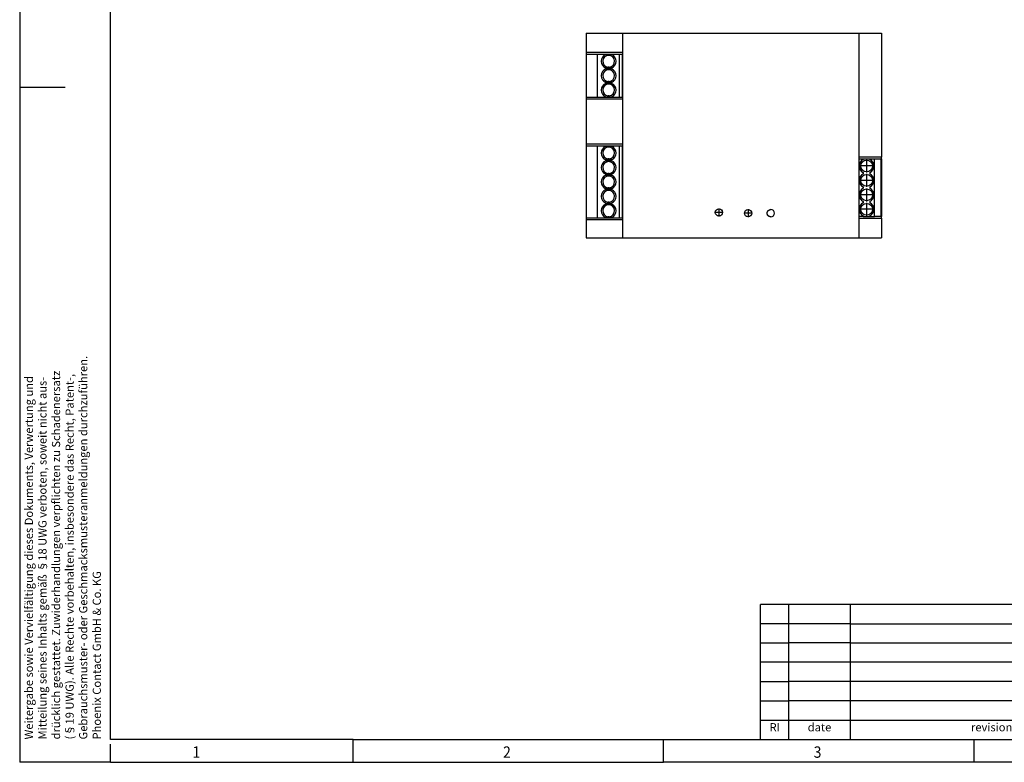
# Model space of a CAD drawing. Units: inches. Extents: x -90 to 330, y 684 to 981.
# Drawn here: x -90 to 126, y 684 to 848 of the extents above; entities that cross this region are included whole.
import ezdxf

# ---------------------------------------------------------------- set-up
doc = ezdxf.new("R2010")
doc.units = ezdxf.units.IN
doc.linetypes.add('DOT_CENTER', pattern=[14, 12, -1, 0, -1])
doc.layers.add('1', color=7, linetype='Continuous')
doc.styles.add('CONVERTER_11', font='txt.shx', dxfattribs={"width": 0.9})

# ---------------------------------------------------------------- blocks, each defined once
blk = doc.blocks.new('2320898_QUINT_PS_1AC_24DC_20_CO-select__2', base_point=(69, 1599.16))
at = {"color": 7, "linetype": 'Continuous'}
for p, q in [((69, 1689.16), (69, 1680.66)), ((69, 1689.16), (85, 1689.16)), ((85, 1689.16), (85, 1680.66)), ((85, 1689.16), (189, 1689.16)), ((189, 1689.16), (189, 1634.66)), ((189, 1689.16), (199, 1689.16)), ((199, 1689.16), (199, 1634.66)), ((69, 1680.66), (69, 1679.98)), ((85, 1680.66), (69, 1680.66)), ((69, 1679.98), (69, 1660.93)), ((69, 1679.98), (74, 1679.98)), ((74, 1660.93), (74, 1679.98)), ((74, 1679.98), (83.62, 1679.98)), ((77.61, 1679.78), (80.23, 1679.78)), ((83.62, 1679.98), (84.85, 1679.98)), ((83.62, 1660.93), (83.62, 1679.98)), ((84.85, 1679.98), (84.85, 1660.93)), ((85, 1680.66), (85, 1660.26)), ((80.23, 1673.83), (77.61, 1673.83)), ((77.61, 1673.43), (80.23, 1673.43)), ((79.19, 1674.22), (78.65, 1674.22)), ((79.19, 1667.87), (78.65, 1667.87)), ((80.23, 1667.48), (77.61, 1667.48)), ((77.61, 1667.08), (80.23, 1667.08)), ((74, 1660.93), (69, 1660.93)), ((69, 1660.93), (69, 1660.26)), ((69, 1660.26), (85, 1660.26)), ((69, 1660.26), (69, 1640.26)), ((83.62, 1660.93), (74, 1660.93)), ((77.61, 1661.13), (80.23, 1661.13)), ((79.19, 1661.52), (78.65, 1661.52)), ((84.85, 1660.93), (83.62, 1660.93)), ((85, 1660.26), (85, 1640.26)), ((85, 1640.26), (69, 1640.26)), ((69, 1640.26), (69, 1639.58)), ((69, 1639.58), (69, 1607.83)), ((69, 1639.58), (74, 1639.58)), ((74, 1639.58), (83.62, 1639.58)), ((74, 1607.83), (74, 1639.58)), ((77.61, 1639.38), (80.23, 1639.38)), ((83.62, 1607.83), (83.62, 1639.58)), ((83.62, 1639.58), (84.85, 1639.58)), ((84.85, 1639.58), (84.85, 1607.83)), ((85, 1640.26), (85, 1607.16)), ((80.23, 1633.43), (77.61, 1633.43)), ((79.19, 1633.82), (78.65, 1633.82)), ((199, 1634.66), (189, 1634.66)), ((189, 1634.66), (189, 1633.91)), ((189, 1633.91), (189.15, 1633.91)), ((189, 1633.91), (189, 1608.51)), ((189.15, 1630.73), (189.15, 1633.91)), ((189.15, 1633.91), (190.9, 1633.91)), ((190.9, 1633.91), (193.9, 1633.91)), ((190.9, 1633.91), (190.9, 1633.61)), ((193.9, 1633.91), (193.9, 1633.61)), ((193.9, 1633.91), (195.93, 1633.91)), ((195.93, 1633.91), (198.7, 1633.91)), ((195.93, 1608.51), (195.93, 1633.91)), ((198.7, 1633.91), (198.7, 1608.51)), ((198.7, 1633.91), (199, 1633.91)), ((199, 1633.91), (199, 1634.66)), ((199, 1633.91), (199, 1608.51)), ((77.61, 1633.03), (80.23, 1633.03)), ((189.15, 1624.38), (189.15, 1630.73)), ((80.23, 1627.08), (77.61, 1627.08)), ((77.61, 1626.68), (80.23, 1626.68)), ((79.19, 1627.47), (78.65, 1627.47)), ((190.9, 1627.85), (190.9, 1627.26)), ((193.9, 1627.85), (193.9, 1627.26)), ((80.23, 1620.73), (77.61, 1620.73)), ((77.61, 1620.33), (80.23, 1620.33)), ((79.19, 1621.12), (78.65, 1621.12)), ((189.15, 1618.03), (189.15, 1624.38)), ((190.9, 1621.5), (190.9, 1620.91)), ((193.9, 1621.5), (193.9, 1620.91)), ((189.15, 1611.68), (189.15, 1618.03)), ((77.61, 1614.38), (80.23, 1614.38)), ((77.61, 1613.98), (80.23, 1613.98)), ((79.19, 1614.77), (78.65, 1614.77)), ((189.15, 1608.51), (189.15, 1611.68)), ((190.9, 1615.15), (190.9, 1614.56)), ((193.9, 1615.15), (193.9, 1614.56)), ((69, 1607.83), (69, 1607.16)), ((74, 1607.83), (69, 1607.83)), ((83.62, 1607.83), (74, 1607.83)), ((80.23, 1608.03), (77.61, 1608.03)), ((79.19, 1608.42), (78.65, 1608.42)), ((84.85, 1607.83), (83.62, 1607.83)), ((189.15, 1608.51), (189, 1608.51)), ((189, 1608.51), (189, 1607.76)), ((189, 1607.76), (189, 1599.16)), ((189, 1607.76), (199, 1607.76)), ((190.9, 1608.51), (189.15, 1608.51)), ((190.9, 1608.51), (190.9, 1608.8)), ((190.9, 1608.51), (193.9, 1608.51)), ((193.9, 1608.8), (193.9, 1608.51)), ((193.9, 1608.51), (195.93, 1608.51)), ((198.7, 1608.51), (195.93, 1608.51)), ((198.7, 1608.51), (199, 1608.51)), ((199, 1607.76), (199, 1608.51)), ((199, 1607.76), (199, 1599.16)), ((69, 1607.16), (85, 1607.16)), ((69, 1607.16), (69, 1599.16)), ((85, 1607.16), (85, 1599.16)), ((69, 1599.16), (85, 1599.16)), ((85, 1599.16), (189, 1599.16)), ((189, 1599.16), (199, 1599.16))]:
    blk.add_line(p, q, dxfattribs=at)
for centre, radius in [((192.4, 1630.73), 2.6), ((192.4, 1624.38), 2.6), ((192.4, 1618.03), 2.6), ((127.45, 1610.32), 1.6), ((140.25, 1609.96), 1.6), ((192.4, 1611.68), 2.6)]:
    blk.add_circle(centre, radius, dxfattribs=at)
for centre, radius, start, end in [((78.92, 1676.81), 3.25, 113.7396, 246.2604), ((78.92, 1676.81), 2.6, 275.9739, 264.0261), ((78.92, 1676.81), 3.25, 293.7396, 66.2604), ((78.92, 1670.46), 3.25, 113.7396, 246.2604), ((78.92, 1670.46), 2.6, 275.9739, 264.0261), ((78.92, 1670.46), 3.25, 293.7396, 66.2604), ((78.92, 1664.11), 3.25, 113.7396, 246.2604), ((78.92, 1664.11), 2.6, 275.9739, 264.0261), ((78.92, 1664.11), 3.25, 293.7396, 66.2604), ((78.92, 1636.41), 3.25, 113.7396, 246.2604), ((78.92, 1636.41), 2.6, 275.9739, 264.0261), ((78.92, 1636.41), 3.25, 293.7396, 66.2604), ((192.4, 1630.73), 3.25, 117.4864, 180), ((192.4, 1630.73), 3.25, 297.4864, 62.5136), ((78.92, 1630.06), 3.25, 113.7396, 246.2604), ((78.92, 1630.06), 2.6, 275.9739, 264.0261), ((78.92, 1630.06), 3.25, 293.7396, 66.2604), ((192.4, 1630.73), 3.25, 180, 242.5136), ((78.92, 1623.71), 3.25, 113.7396, 246.2604), ((78.92, 1623.71), 2.6, 275.9739, 264.0261), ((78.92, 1623.71), 3.25, 293.7396, 66.2604), ((192.4, 1624.38), 3.25, 117.4864, 180), ((192.4, 1624.38), 3.25, 297.4864, 62.5136), ((78.92, 1617.36), 3.25, 113.7396, 246.2604), ((78.92, 1617.36), 3.25, 293.7396, 66.2604), ((192.4, 1624.38), 3.25, 180, 242.5136), ((192.4, 1618.03), 3.25, 117.4864, 180), ((192.4, 1618.03), 3.25, 297.4864, 62.5136), ((78.92, 1617.36), 2.6, 275.9739, 264.0261), ((192.4, 1618.03), 3.25, 180, 242.5136), ((78.92, 1611.01), 3.25, 113.7396, 246.2604), ((78.92, 1611.01), 2.6, 275.9739, 264.0261), ((78.92, 1611.01), 3.25, 293.7396, 66.2604), ((150.25, 1609.96), 1.6, 270, 90), ((192.4, 1611.68), 3.25, 117.4864, 180), ((192.4, 1611.68), 3.25, 180, 242.5136), ((192.4, 1611.68), 3.25, 297.4864, 62.5136)]:
    blk.add_arc(centre, radius, start, end, dxfattribs=at)
blk.add_open_spline([(150.25, 1608.36), (150.24, 1608.36), (150.21, 1608.36), (150.17, 1608.36), (150.12, 1608.36), (150.08, 1608.36), (150.04, 1608.37), (149.99, 1608.38), (149.95, 1608.38), (149.9, 1608.39), (149.86, 1608.4), (149.81, 1608.42), (149.77, 1608.43), (149.73, 1608.44), (149.68, 1608.46), (149.64, 1608.48), (149.6, 1608.49), (149.55, 1608.52), (149.51, 1608.54), (149.47, 1608.56), (149.43, 1608.58), (149.38, 1608.61), (149.34, 1608.64), (149.3, 1608.66), (149.26, 1608.69), (149.23, 1608.72), (149.19, 1608.76), (149.15, 1608.79), (149.12, 1608.82), (149.08, 1608.86), (149.05, 1608.9), (149.02, 1608.93), (148.99, 1608.97), (148.95, 1609.02), (148.92, 1609.07), (148.88, 1609.13), (148.85, 1609.19), (148.81, 1609.25), (148.79, 1609.31), (148.76, 1609.37), (148.74, 1609.44), (148.72, 1609.5), (148.7, 1609.56), (148.68, 1609.63), (148.67, 1609.69), (148.66, 1609.75), (148.66, 1609.82), (148.65, 1609.87), (148.65, 1609.91), (148.65, 1609.93), (148.65, 1609.95), (148.65, 1609.97), (148.65, 1609.98), (148.65, 1610.01), (148.65, 1610.06), (148.66, 1610.12), (148.67, 1610.18), (148.68, 1610.24), (148.69, 1610.31), (148.7, 1610.37), (148.72, 1610.43), (148.74, 1610.5), (148.77, 1610.56), (148.79, 1610.62), (148.82, 1610.68), (148.86, 1610.74), (148.89, 1610.8), (148.93, 1610.86), (148.97, 1610.92), (149.01, 1610.96), (149.04, 1611.01), (149.07, 1611.04), (149.11, 1611.07), (149.14, 1611.11), (149.17, 1611.14), (149.21, 1611.17), (149.24, 1611.2), (149.28, 1611.23), (149.32, 1611.25), (149.35, 1611.28), (149.39, 1611.31), (149.43, 1611.33), (149.47, 1611.35), (149.51, 1611.37), (149.55, 1611.39), (149.59, 1611.41), (149.63, 1611.43), (149.67, 1611.45), (149.71, 1611.46), (149.76, 1611.48), (149.8, 1611.49), (149.84, 1611.5), (149.88, 1611.51), (149.92, 1611.52), (149.96, 1611.53), (150.01, 1611.54), (150.05, 1611.54), (150.1, 1611.55), (150.17, 1611.55), (150.22, 1611.56), (150.25, 1611.56)], degree=3, knots=[0, 0, 0, 0, 0.04216, 0.084767, 0.127814, 0.171292, 0.21519, 0.259498, 0.304205, 0.349299, 0.394766, 0.440592, 0.486763, 0.533263, 0.580076, 0.627185, 0.674571, 0.722218, 0.770104, 0.818211, 0.866519, 0.915006, 0.96365, 1.012431, 1.061326, 1.110313, 1.159368, 1.208469, 1.257593, 1.306716, 1.355816, 1.404869, 1.453853, 1.502744, 1.572861, 1.642674, 1.712121, 1.781138, 1.849667, 1.917651, 1.985034, 2.051767, 2.117802, 2.183094, 2.247602, 2.311289, 2.374121, 2.436068, 2.466702, 2.497105, 2.512181, 2.526804, 2.541396, 2.556043, 2.616805, 2.678449, 2.740948, 2.804271, 2.868383, 2.933248, 2.998824, 3.065067, 3.13193, 3.199362, 3.267311, 3.335719, 3.404529, 3.473681, 3.543111, 3.612756, 3.659022, 3.705335, 3.751674, 3.798022, 3.844358, 3.890663, 3.936917, 3.983102, 4.029198, 4.075187, 4.12105, 4.166768, 4.212324, 4.257701, 4.302881, 4.347848, 4.392586, 4.437078, 4.481311, 4.525268, 4.568938, 4.612306, 4.655359, 4.698087, 4.740476, 4.782518, 4.8242, 4.865515, 4.947001, 5.026919, 5.026919, 5.026919, 5.026919], dxfattribs=at)
at = {"layer": '1', "color": 2, "linetype": 'DOT_CENTER'}
for p, q in [((192.4, 1633.59), (192.4, 1627.87)), ((195.26, 1630.73), (189.54, 1630.73)), ((192.4, 1627.24), (192.4, 1621.52)), ((195.26, 1624.38), (189.54, 1624.38)), ((192.4, 1620.89), (192.4, 1615.17)), ((195.26, 1618.03), (189.54, 1618.03)), ((127.45, 1612.08), (127.45, 1608.56)), ((140.25, 1611.72), (140.25, 1608.2)), ((195.26, 1611.68), (189.54, 1611.68)), ((192.4, 1614.54), (192.4, 1608.82)), ((129.21, 1610.32), (125.69, 1610.32)), ((142.01, 1609.96), (138.49, 1609.96))]:
    blk.add_line(p, q, dxfattribs=at)
blk = doc.blocks.new('Drfsicht1', base_point=(134, 1644.16))
blk.add_blockref('2320898_QUINT_PS_1AC_24DC_20_CO-select__2', (69, 1599.16))
blk = doc.blocks.new('_rahmen', base_point=(324.9, 684.17))
at = {"layer": '1', "color": 2, "linetype": 'Continuous'}
for p, q in [((-90.1, 981.17), (-90.1, 832.67)), ((-90.1, 832.67), (-80.1, 832.67)), ((-90.1, 832.67), (-90.1, 684.17)), ((79.1, 714.67), (79.1, 718.92)), ((92.6, 718.92), (92.6, 714.67)), ((79.1, 714.67), (72.9, 714.67)), ((92.6, 714.67), (79.1, 714.67)), ((79.1, 710.42), (79.1, 714.67)), ((92.6, 714.67), (92.6, 710.42)), ((92.6, 714.67), (154.85, 714.67)), ((72.9, 710.42), (79.1, 710.42)), ((92.6, 710.42), (79.1, 710.42)), ((79.1, 706.17), (79.1, 710.42)), ((92.6, 710.42), (92.6, 706.17)), ((92.6, 710.42), (154.85, 710.42)), ((79.1, 706.17), (72.9, 706.17)), ((92.6, 706.17), (79.1, 706.17)), ((79.1, 701.92), (79.1, 706.17)), ((92.6, 706.17), (92.6, 701.92)), ((154.85, 706.17), (92.6, 706.17)), ((72.9, 701.92), (79.1, 701.92)), ((92.6, 701.92), (79.1, 701.92)), ((79.1, 697.67), (79.1, 701.92)), ((92.6, 701.92), (92.6, 697.67)), ((154.85, 701.92), (92.6, 701.92)), ((72.9, 697.67), (79.1, 697.67)), ((92.6, 697.67), (79.1, 697.67)), ((79.1, 693.42), (79.1, 697.67)), ((92.6, 697.67), (92.6, 693.42)), ((154.85, 697.67), (92.6, 697.67)), ((79.1, 689.17), (79.1, 693.42)), ((92.6, 693.42), (92.6, 689.17)), ((-16.77, 684.17), (-16.77, 689.17)), ((51.56, 684.17), (51.56, 689.17)), ((119.9, 684.17), (119.9, 689.17)), ((-70.1, 684.17), (-70.1, 688.17)), ((-70.1, 684.17), (-90.1, 684.17)), ((-70.1, 684.17), (-16.77, 684.17)), ((-16.77, 684.17), (51.56, 684.17)), ((119.9, 684.17), (51.56, 684.17)), ((139.9, 684.17), (119.9, 684.17))]:
    blk.add_line(p, q, dxfattribs=at)
at = {"layer": '1', "color": 6, "linetype": 'Continuous'}
for p, q in [((-70.1, 689.17), (-70.1, 976.17)), ((79.1, 718.92), (72.9, 718.92)), ((72.9, 714.67), (72.9, 718.92)), ((92.6, 718.92), (79.1, 718.92)), ((154.85, 718.92), (92.6, 718.92)), ((72.9, 710.42), (72.9, 714.67)), ((72.9, 706.17), (72.9, 710.42)), ((72.9, 701.92), (72.9, 706.17)), ((72.9, 697.67), (72.9, 701.92)), ((72.9, 693.42), (72.9, 697.67)), ((72.9, 689.17), (72.9, 693.42)), ((-16.77, 689.17), (-70.1, 689.17)), ((-16.77, 689.17), (51.56, 689.17)), ((51.56, 689.17), (72.9, 689.17)), ((72.9, 689.17), (79.1, 689.17)), ((79.1, 689.17), (92.6, 689.17)), ((92.6, 689.17), (119.9, 689.17)), ((119.9, 689.17), (154.85, 689.17))]:
    blk.add_line(p, q, dxfattribs=at)
at = {"layer": '1', "color": 7, "linetype": 'Continuous'}
for p, q in [((72.9, 693.42), (79.1, 693.42)), ((79.1, 693.42), (92.6, 693.42)), ((92.6, 693.42), (154.85, 693.42))]:
    blk.add_line(p, q, dxfattribs=at)
at = {"layer": '1', "color": 7, "style": 'CONVERTER_11', "width": 0.9}
for s, p in [('1', (-52.1, 685.17)), ('2', (16.23, 685.17)), ('3', (84.56, 685.17))]:
    blk.add_text(s, height=2.5, dxfattribs=at).set_placement(p)
at = {"layer": '1', "color": 3, "insert": (-71.68, 689.2), "char_height": 1.8, "attachment_point": 7, "rotation": 90, "line_spacing_factor": 0.996399, "style": 'CONVERTER_11'}
blk.add_mtext('Weitergabe sowie Vervielfältigung dieses Dokuments, Verwertung und\\PMitteilung seines Inhalts gemäß §18 UWG verboten, soweit nicht aus-\\Pdrücklich gestattet. Zuwiderhandlungen verpflichten zu Schadenersatz\\P(§19 UWG). Alle Rechte vorbehalten, insbesondere das Recht, Patent-,\\PGebrauchsmuster- oder Geschmacksmusteranmeldungen durchzuführen.\\PPhoenix Contact GmbH & Co. KG', dxfattribs=at)
at = {"layer": '1', "color": 2, "char_height": 1.8, "attachment_point": 8, "line_spacing_factor": 1.320528, "style": 'CONVERTER_11'}
for s, insert in [('RI', (76, 690.42)), ('date', (85.85, 690.42)), ('revision', (123.72, 690.42))]:
    blk.add_mtext(s, dxfattribs=dict(at, insert=insert))
blk = doc.blocks.new('A3I', base_point=(324.9, 684.17))
at = {"layer": '1'}
blk.add_blockref('_rahmen', (324.9, 684.17), dxfattribs=at)

msp = doc.modelspace()

# ---------------------------------------------------------------- block references
msp.add_blockref('A3I', (324.9, 684.17))
at = {"xscale": 0.5, "yscale": 0.5, "zscale": 0.5}
msp.add_blockref('Drfsicht1', (67, 822.08), dxfattribs=at)

doc.saveas('drawing.dxf')
